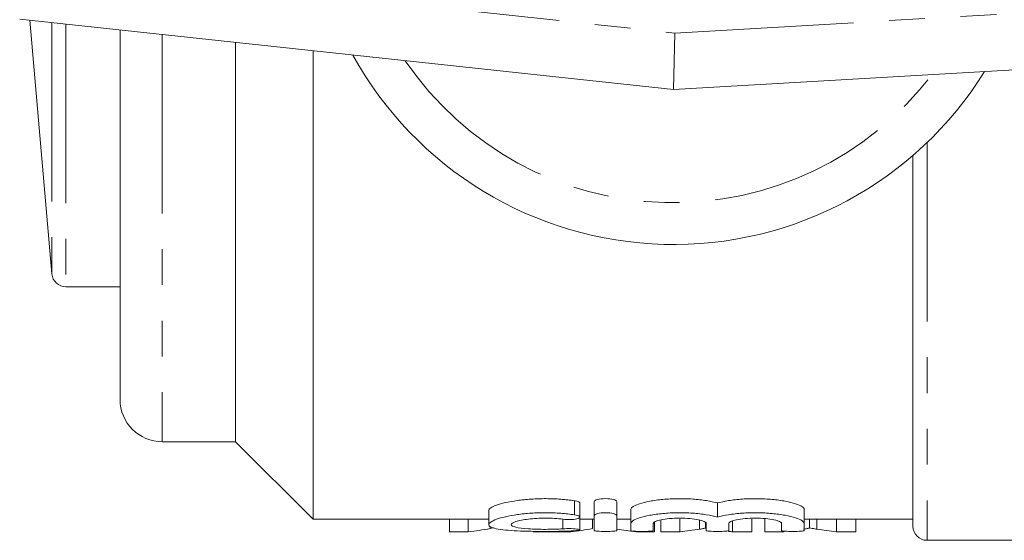
# Model space of a CAD drawing. Units: millimetres. Extents: x 180 to 250, y 69 to 264.
# Drawn here: x 182 to 217, y 69 to 88 of the extents above; entities that cross this region are included whole.
import ezdxf

# ---------------------------------------------------------------- set-up
doc = ezdxf.new("R2010")
doc.units = ezdxf.units.MM
doc.linetypes.add('PHANTOM', pattern=[12.7, 6.35, -1.27, 1.27, -1.27, 1.27, -1.27])

msp = doc.modelspace()

# ---------------------------------------------------------------- linework, layer by layer
at = {"color": 8, "linetype": 'PHANTOM', "lineweight": 0}
for p, q in [((181.851, 89.53), (204.901, 87.048)), ((204.901, 87.048), (247.851, 89.538)), ((182.78, 87.418), (182.78, 78.498)), ((183.278, 87.365), (183.278, 78.041)), ((186.701, 86.996), (186.701, 72.541)), ((213.851, 83.16), (213.851, 69.041)), ((201.333, 69.946), (201.333, 70.446)), ((200.916, 69.45), (200.916, 69.79))]:
    msp.add_line(p, q, dxfattribs=at)
at = {"color": 7, "linetype": 'Continuous', "lineweight": 15}
for p, q in [((204.851, 85.041), (181.637, 87.541)), ((181.992, 87.503), (182.78, 78.498)), ((247.967, 87.541), (204.851, 85.041)), ((185.201, 87.157), (185.201, 74.041)), ((204.851, 85.041), (204.901, 87.048)), ((189.301, 86.716), (189.301, 72.541)), ((192.051, 86.42), (192.051, 69.791)), ((213.351, 82.705), (213.351, 69.541)), ((183.278, 78.041), (185.201, 78.041)), ((186.701, 72.541), (189.301, 72.541)), ((189.301, 72.541), (192.051, 69.791)), ((201.524, 69.865), (201.524, 70.365)), ((202.033, 69.92), (202.033, 70.42)), ((202.833, 69.92), (202.833, 70.42)), ((206.411, 69.866), (206.411, 70.366)), ((198.291, 70.096), (198.291, 69.598)), ((202.033, 69.389), (202.033, 69.92)), ((202.833, 69.92), (202.833, 69.389)), ((203.333, 69.641), (203.333, 70.141)), ((209.489, 69.641), (209.489, 70.141)), ((192.051, 69.791), (198.291, 69.791)), ((196.895, 69.344), (196.895, 69.791)), ((197.562, 69.344), (197.562, 69.791)), ((201.524, 69.413), (201.524, 69.857)), ((201.524, 69.791), (202.033, 69.791)), ((201.979, 69.461), (201.979, 69.791)), ((202.833, 69.791), (203.333, 69.791)), ((203.333, 69.389), (203.333, 69.641)), ((204.133, 69.641), (204.133, 69.389)), ((204.177, 69.344), (204.177, 69.684)), ((204.4, 69.344), (204.4, 69.767)), ((205.08, 69.344), (205.08, 69.791)), ((205.778, 69.436), (205.778, 69.758)), ((205.985, 69.482), (205.985, 69.668)), ((206.011, 69.389), (206.011, 69.641)), ((206.811, 69.641), (206.811, 69.389)), ((206.942, 69.344), (206.942, 69.728)), ((207.631, 69.344), (207.631, 69.791)), ((208.093, 69.344), (208.093, 69.791)), ((208.689, 69.389), (208.689, 69.641)), ((209.489, 69.791), (213.351, 69.791)), ((209.489, 69.641), (209.489, 69.389)), ((209.678, 69.482), (209.678, 69.791)), ((209.939, 69.436), (209.939, 69.791)), ((210.634, 69.344), (210.634, 69.791)), ((211.323, 69.344), (211.323, 69.791)), ((197.562, 69.344), (196.895, 69.344)), ((198.338, 69.461), (198.338, 69.545)), ((200.536, 69.344), (199.868, 69.344)), ((201.203, 69.344), (200.546, 69.344)), ((204.177, 69.344), (203.509, 69.344)), ((205.08, 69.344), (204.4, 69.344)), ((207.631, 69.344), (206.942, 69.344)), ((208.772, 69.344), (208.093, 69.344)), ((208.772, 69.344), (208.772, 69.369)), ((211.323, 69.344), (210.634, 69.344)), ((213.851, 69.041), (222.451, 69.041))]:
    msp.add_line(p, q, dxfattribs=at)
for centre, radius, start, end in [((204.851, 92.541), 13, 208.8554, 328.1519), ((183.278, 78.541), 0.5, 185, 270), ((186.701, 74.041), 1.5, 180, 270), ((213.851, 69.541), 0.5, 180, 270)]:
    msp.add_arc(centre, radius, start, end, dxfattribs=at)
at = {"color": 8, "linetype": 'PHANTOM', "lineweight": 0}
msp.add_arc((204.851, 92.541), 11.518, 214.2016, 322.7706, dxfattribs=at)
at = {"color": 7, "linetype": 'Continuous', "lineweight": 15}
for centre, ratio, start_param, end_param in [((196.581, 92.041), 0.634338, 3.209658, 3.263656), ((200.222, 92.041), 0.634338, 3.209658, 3.263656), ((204.489, 92.041), 0.633084, 3.026353, 3.073527), ((204.014, 92.041), 0.689082, 3.209658, 3.254364), ((208.004, 92.041), 0.686166, 3.064619, 3.073527), ((211.696, 92.041), 0.686166, 3.028786, 3.073527)]:
    msp.add_ellipse(centre, major_axis=(0, 22.75), ratio=ratio, start_param=start_param, end_param=end_param, dxfattribs=at)
for points, knots in [([(201.333, 70.446), (201.183, 70.468), (201.019, 70.487), (200.677, 70.512), (200.502, 70.519), (200.145, 70.52), (199.967, 70.515), (199.623, 70.492), (199.456, 70.475), (199.15, 70.432), (199.007, 70.406), (198.758, 70.349), (198.65, 70.318), (198.474, 70.253), (198.407, 70.221), (198.315, 70.157), (198.291, 70.125), (198.291, 70.096)], [0, 0, 0, 0, 0.125, 0.125, 0.25, 0.25, 0.375, 0.375, 0.5, 0.5, 0.625, 0.625, 0.75, 0.75, 0.875, 0.875, 1, 1, 1, 1]), ([(201.519, 70.365), (201.519, 70.372), (201.519, 70.39), (201.465, 70.417), (201.393, 70.436), (201.343, 70.444), (201.333, 70.446)], [0, 0, 0, 0, 0.230272, 0.570269, 0.907672, 1, 1, 1, 1]), ([(202.833, 70.42), (202.833, 70.445), (202.791, 70.47), (202.645, 70.508), (202.54, 70.52), (202.327, 70.52), (202.221, 70.508), (202.075, 70.47), (202.033, 70.445), (202.033, 70.42)], [0, 0, 0, 0, 0.25, 0.25, 0.5, 0.5, 0.75, 0.75, 1, 1, 1, 1]), ([(206.411, 70.366), (206.299, 70.397), (206.165, 70.426), (205.867, 70.473), (205.703, 70.492), (205.357, 70.516), (205.179, 70.521), (204.819, 70.517), (204.644, 70.508), (204.305, 70.477), (204.15, 70.455), (203.868, 70.403), (203.746, 70.372), (203.443, 70.275), (203.333, 70.204), (203.333, 70.141)], [0, 0, 0, 0, 0.125, 0.125, 0.25, 0.25, 0.375, 0.375, 0.5, 0.5, 0.625, 0.625, 0.75, 0.75, 1, 1, 1, 1]), ([(209.489, 70.141), (209.489, 70.172), (209.462, 70.205), (209.357, 70.273), (209.279, 70.307), (209.077, 70.372), (208.956, 70.402), (208.673, 70.455), (208.518, 70.477), (208.182, 70.508), (208.005, 70.517), (207.647, 70.521), (207.466, 70.516), (207.121, 70.492), (206.956, 70.473), (206.658, 70.426), (206.523, 70.397), (206.411, 70.366)], [0, 0, 0, 0, 0.125, 0.125, 0.25, 0.25, 0.375, 0.375, 0.5, 0.5, 0.625, 0.625, 0.75, 0.75, 0.875, 0.875, 1, 1, 1, 1]), ([(201.333, 69.38), (201.18, 69.371), (201.018, 69.366), (200.677, 69.358), (200.499, 69.356), (200.145, 69.356), (199.965, 69.357), (199.623, 69.364), (199.456, 69.369), (199.147, 69.385), (199.007, 69.394), (198.754, 69.42), (198.646, 69.435), (198.47, 69.472), (198.402, 69.494), (198.313, 69.542), (198.29, 69.569), (198.292, 69.627), (198.316, 69.658), (198.409, 69.722), (198.476, 69.754), (198.653, 69.819), (198.761, 69.85), (199.01, 69.907), (199.153, 69.933), (199.458, 69.975), (199.624, 69.992), (199.967, 70.015), (200.143, 70.02), (200.501, 70.019), (200.676, 70.012), (201.016, 69.987), (201.181, 69.969), (201.333, 69.946)], [0, 0, 0, 0, 0.0625, 0.0625, 0.125, 0.125, 0.1875, 0.1875, 0.25, 0.25, 0.3125, 0.3125, 0.375, 0.375, 0.4375, 0.4375, 0.5, 0.5, 0.5625, 0.5625, 0.625, 0.625, 0.6875, 0.6875, 0.75, 0.75, 0.8125, 0.8125, 0.875, 0.875, 0.9375, 0.9375, 1, 1, 1, 1]), ([(201.333, 69.946), (201.423, 69.932), (201.488, 69.911), (201.538, 69.864), (201.521, 69.839), (201.416, 69.8), (201.326, 69.785), (201.12, 69.774), (201.007, 69.778), (200.916, 69.79)], [0, 0, 0, 0, 0.25, 0.25, 0.5, 0.5, 0.75, 0.75, 1, 1, 1, 1]), ([(202.033, 69.92), (202.033, 69.945), (202.075, 69.97), (202.221, 70.008), (202.326, 70.02), (202.538, 70.02), (202.643, 70.008), (202.792, 69.97), (202.833, 69.945), (202.833, 69.92)], [0, 0, 0, 0, 0.25, 0.25, 0.5, 0.5, 0.75, 0.75, 1, 1, 1, 1]), ([(203.333, 69.641), (203.333, 69.672), (203.359, 69.705), (203.465, 69.773), (203.543, 69.807), (203.744, 69.872), (203.867, 69.902), (204.146, 69.955), (204.305, 69.977), (204.638, 70.008), (204.818, 70.017), (205.174, 70.021), (205.356, 70.016), (205.7, 69.992), (205.866, 69.973), (206.163, 69.926), (206.297, 69.898), (206.411, 69.866)], [0, 0, 0, 0, 0.125, 0.125, 0.25, 0.25, 0.375, 0.375, 0.5, 0.5, 0.625, 0.625, 0.75, 0.75, 0.875, 0.875, 1, 1, 1, 1]), ([(206.411, 69.866), (206.525, 69.898), (206.656, 69.926), (206.956, 69.973), (207.119, 69.992), (207.464, 70.016), (207.645, 70.021), (208.002, 70.017), (208.18, 70.008), (208.515, 69.977), (208.673, 69.955), (208.953, 69.903), (209.077, 69.872), (209.278, 69.808), (209.357, 69.773), (209.462, 69.706), (209.489, 69.672), (209.489, 69.641)], [0, 0, 0, 0, 0.125, 0.125, 0.25, 0.25, 0.375, 0.375, 0.5, 0.5, 0.625, 0.625, 0.75, 0.75, 0.875, 0.875, 1, 1, 1, 1]), ([(200.916, 69.79), (200.825, 69.801), (200.728, 69.811), (200.524, 69.824), (200.417, 69.827), (200.099, 69.828), (199.884, 69.816), (199.516, 69.771), (199.361, 69.74), (199.149, 69.669), (199.092, 69.631), (199.091, 69.562), (199.146, 69.531), (199.357, 69.48), (199.514, 69.461), (199.789, 69.442), (199.89, 69.438), (200.096, 69.432), (200.201, 69.43), (200.416, 69.431), (200.521, 69.432), (200.726, 69.439), (200.825, 69.444), (200.916, 69.45)], [0, 0, 0, 0, 0.0625, 0.0625, 0.125, 0.125, 0.25, 0.25, 0.375, 0.375, 0.5, 0.5, 0.625, 0.625, 0.75, 0.75, 0.8125, 0.8125, 0.875, 0.875, 0.9375, 0.9375, 1, 1, 1, 1]), ([(206.011, 69.641), (206.011, 69.663), (205.987, 69.685), (205.894, 69.729), (205.825, 69.75), (205.653, 69.786), (205.548, 69.801), (205.321, 69.822), (205.196, 69.828), (204.949, 69.828), (204.825, 69.822), (204.596, 69.801), (204.493, 69.786), (204.231, 69.732), (204.133, 69.684), (204.133, 69.641)], [0, 0, 0, 0, 0.125, 0.125, 0.25, 0.25, 0.375, 0.375, 0.5, 0.5, 0.625, 0.625, 0.75, 0.75, 1, 1, 1, 1]), ([(208.689, 69.641), (208.689, 69.663), (208.665, 69.685), (208.572, 69.729), (208.503, 69.75), (208.331, 69.786), (208.226, 69.801), (207.999, 69.822), (207.875, 69.828), (207.627, 69.828), (207.503, 69.822), (207.275, 69.801), (207.171, 69.786), (206.909, 69.732), (206.811, 69.684), (206.811, 69.641)], [0, 0, 0, 0, 0.125, 0.125, 0.25, 0.25, 0.375, 0.375, 0.5, 0.5, 0.625, 0.625, 0.75, 0.75, 1, 1, 1, 1]), ([(198.456, 69.484), (198.448, 69.483), (198.409, 69.474), (198.369, 69.467), (198.338, 69.461)], [0, 0, 0, 0, 0.200885, 1, 1, 1, 1]), ([(200.916, 69.45), (201.006, 69.457), (201.118, 69.459), (201.321, 69.453), (201.412, 69.445), (201.52, 69.425), (201.538, 69.413), (201.488, 69.393), (201.423, 69.385), (201.333, 69.38)], [0, 0, 0, 0, 0.25, 0.25, 0.5, 0.5, 0.75, 0.75, 1, 1, 1, 1]), ([(202.833, 69.389), (202.833, 69.38), (202.79, 69.371), (202.642, 69.359), (202.538, 69.356), (202.329, 69.356), (202.224, 69.359), (202.075, 69.371), (202.033, 69.38), (202.033, 69.389)], [0, 0, 0, 0, 0.25, 0.25, 0.5, 0.5, 0.75, 0.75, 1, 1, 1, 1]), ([(204.133, 69.389), (204.133, 69.38), (204.09, 69.371), (203.942, 69.359), (203.838, 69.356), (203.629, 69.356), (203.524, 69.359), (203.375, 69.371), (203.333, 69.38), (203.333, 69.389)], [0, 0, 0, 0, 0.25, 0.25, 0.5, 0.5, 0.75, 0.75, 1, 1, 1, 1]), ([(205.985, 69.482), (205.985, 69.477), (205.969, 69.473), (205.936, 69.465), (205.917, 69.461), (205.86, 69.45), (205.819, 69.443), (205.778, 69.436)], [0, 0, 0, 0, 0.25, 0.25, 0.5, 0.5, 1, 1, 1, 1]), ([(206.811, 69.389), (206.811, 69.38), (206.768, 69.371), (206.62, 69.359), (206.516, 69.356), (206.307, 69.356), (206.203, 69.359), (206.053, 69.371), (206.011, 69.38), (206.011, 69.389)], [0, 0, 0, 0, 0.25, 0.25, 0.5, 0.5, 0.75, 0.75, 1, 1, 1, 1]), ([(209.489, 69.389), (209.489, 69.38), (209.446, 69.371), (209.299, 69.359), (209.194, 69.356), (208.985, 69.356), (208.881, 69.359), (208.732, 69.371), (208.689, 69.38), (208.689, 69.389)], [0, 0, 0, 0, 0.25, 0.25, 0.5, 0.5, 0.75, 0.75, 1, 1, 1, 1]), ([(209.678, 69.482), (209.677, 69.477), (209.661, 69.473), (209.628, 69.465), (209.609, 69.461), (209.552, 69.45), (209.511, 69.443), (209.47, 69.436)], [0, 0, 0, 0, 0.25, 0.25, 0.5, 0.5, 1, 1, 1, 1]), ([(209.939, 69.436), (209.917, 69.44), (209.895, 69.443), (209.873, 69.447), (209.841, 69.452), (209.808, 69.458), (209.775, 69.464), (209.743, 69.47), (209.71, 69.476), (209.678, 69.482)], [0, 0, 0, 0, 0.0001159843, 0.0001159843, 0.0001159843, 0.0002899663, 0.0002899663, 0.0002899663, 0.000463953, 0.000463953, 0.000463953, 0.000463953])]:
    msp.add_open_spline(points, degree=3, knots=knots, dxfattribs=at)

doc.saveas('drawing.dxf')
